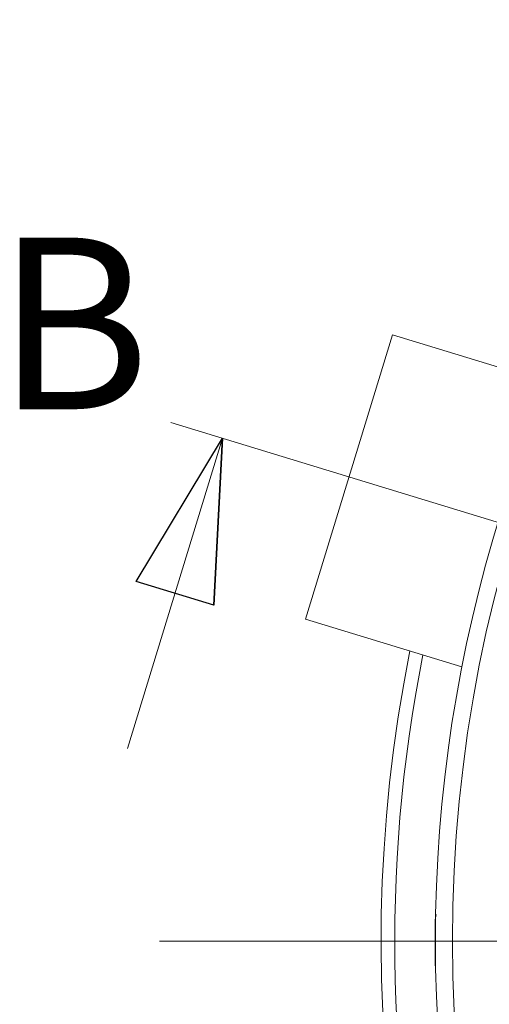
# Model space of a CAD drawing. Units: millimetres. Extents: x 421 to 3703, y -4579 to -640.
# Drawn here: x 2149 to 2322, y -3994 to -3629 of the extents above; entities that cross this region are included whole.
import ezdxf
from ezdxf.lldxf.tags import DXFTag

# ---------------------------------------------------------------- set-up
doc = ezdxf.new("R2010")
doc.units = ezdxf.units.MM
doc.header["$MEASUREMENT"] = 0
tags = doc.linetypes.add('New Line6', pattern=[20.2, 12.7, -2.5, 2.5, -2.5]).pattern_tags.tags
tags[10:11] = [DXFTag(74, 4), DXFTag(75, 0), DXFTag(340, '0'), DXFTag(46, 1.0), DXFTag(50, 0.0), DXFTag(44, 0.0), DXFTag(45, 0.0)]
tags[8:9] = [DXFTag(74, 4), DXFTag(75, 0), DXFTag(340, '0'), DXFTag(46, 1.0), DXFTag(50, 0.0), DXFTag(44, 0.0), DXFTag(45, 0.0)]
tags[6:7] = [DXFTag(74, 4), DXFTag(75, 0), DXFTag(340, '0'), DXFTag(46, 1.0), DXFTag(50, 0.0), DXFTag(44, 0.0), DXFTag(45, 0.0)]
tags[4:5] = [DXFTag(74, 4), DXFTag(75, 0), DXFTag(340, '0'), DXFTag(46, 1.0), DXFTag(50, 0.0), DXFTag(44, 0.0), DXFTag(45, 0.0)]
tags = doc.linetypes.add('New Line7', pattern=[9.9, 6.3, -1.2, 1.2, -1.2]).pattern_tags.tags
tags[10:11] = [DXFTag(74, 4), DXFTag(75, 0), DXFTag(340, '0'), DXFTag(46, 1.0), DXFTag(50, 0.0), DXFTag(44, 0.0), DXFTag(45, 0.0)]
tags[8:9] = [DXFTag(74, 4), DXFTag(75, 0), DXFTag(340, '0'), DXFTag(46, 1.0), DXFTag(50, 0.0), DXFTag(44, 0.0), DXFTag(45, 0.0)]
tags[6:7] = [DXFTag(74, 4), DXFTag(75, 0), DXFTag(340, '0'), DXFTag(46, 1.0), DXFTag(50, 0.0), DXFTag(44, 0.0), DXFTag(45, 0.0)]
tags[4:5] = [DXFTag(74, 4), DXFTag(75, 0), DXFTag(340, '0'), DXFTag(46, 1.0), DXFTag(50, 0.0), DXFTag(44, 0.0), DXFTag(45, 0.0)]

msp = doc.modelspace()

# ---------------------------------------------------------------- linework, layer by layer
at = {"lineweight": 15}
for points in [[(3221.7331, -3610.8897), (3073.76, -3450.429), (2842.5459, -3397.0965), (2639.2381, -3476.5296), (2639.2381, -3476.5296), (2435.9303, -3555.9627), (2302.1126, -3751.9145), (2302.1126, -3970.1888)], [(2292.701, -3862.7872), (2240.8176, -4123.3652), (2382.6287, -4383.7792), (2629.6685, -4481.5755), (2629.6685, -4481.5755), (2876.7083, -4579.3719), (3158.341, -4486.5877), (3298.876, -4261.1045)], [(2302.1126, -3970.1888), (2302.1126, -4188.4631), (2435.9303, -4384.4149), (2639.2381, -4463.848), (2639.2381, -4463.848), (2842.5459, -4543.2811), (3073.76, -4489.9486), (3221.7331, -4329.4879)]]:
    msp.add_open_spline(points, degree=3, knots=[0, 0, 0, 0, 0.33333333, 0.33333333, 0.33333333, 0.33333333, 1, 1, 1, 1], dxfattribs=at)
at = {"color": 8, "lineweight": 9}
for points in [[(2806.2545, -3447.1151), (2527.4081, -3460.8998), (2308.4002, -3691.0018), (2308.4002, -3970.1888)], [(2302.0614, -3962.2924), (2302.0614, -3962.2924), (2302.3664, -3960.3134), (2302.3664, -3960.3134)], [(2302.0614, -3962.2924), (2302.0614, -3962.2924), (2302.1714, -3962.2918), (2302.1714, -3962.2918)], [(2302.1126, -3970.1888), (2302.1126, -3970.1888), (2308.4002, -3970.1888), (2308.4002, -3970.1888)], [(2308.4002, -3970.1888), (2308.4002, -3970.1888), (2329.8702, -3970.1888), (2329.8702, -3970.1888)], [(2308.4002, -3970.1888), (2308.4002, -4249.3758), (2527.4081, -4479.4778), (2806.2545, -4493.2625)], [(2302.0614, -3978.0852), (2302.0614, -3978.0852), (2302.1714, -3978.0858), (2302.1714, -3978.0858)]]:
    msp.add_open_spline(points, degree=3, dxfattribs=at)
at = {"lineweight": 15}
for points in [[(2286.3127, -3745.808), (2286.3127, -3745.808), (2254.1518, -3851.0015), (2254.1518, -3851.0015)], [(2344.088, -3763.4717), (2344.088, -3763.4717), (2286.3127, -3745.808), (2286.3127, -3745.808)], [(2254.1518, -3851.0015), (2254.1518, -3851.0015), (2311.9271, -3868.6652), (2311.9271, -3868.6652)]]:
    msp.add_open_spline(points, degree=3, dxfattribs=at)
at = {"linetype": 'New Line7', "lineweight": 9}
msp.add_open_spline([(2204.3357, -3778.2581), (2204.3357, -3778.2581), (3526.538, -4182.4959), (3526.538, -4182.4959)], degree=3, dxfattribs=at)
at = {"lineweight": 9}
for points in [[(2188.3772, -3898.8621), (2188.3772, -3898.8621), (2223.4618, -3784.1056), (2223.4618, -3784.1056)], [(2223.4618, -3784.1056), (2223.4618, -3784.1056), (2220.2641, -3845.8694), (2220.2641, -3845.8694)]]:
    msp.add_open_spline(points, degree=3, dxfattribs=at)
for points in [[(2220.2641, -3845.8694), (2220.2641, -3845.8694), (2191.5749, -3837.0983), (2191.5749, -3837.0983), (2191.5749, -3837.0983), (2191.5749, -3837.0983), (2223.4618, -3784.1056), (2223.4618, -3784.1056)], [(2223.4618, -3784.1056), (2223.4618, -3784.1056), (2220.2641, -3845.8694), (2220.2641, -3845.8694), (2220.2641, -3845.8694), (2220.2641, -3845.8694), (2223.4618, -3784.1056), (2223.4618, -3784.1056)]]:
    msp.add_open_spline(points, degree=3, knots=[0, 0, 0, 0, 0.33333333, 0.33333333, 0.33333333, 0.33333333, 1, 1, 1, 1])
msp.add_open_spline([(2220.2641, -3845.8694), (2220.2641, -3845.8694), (2191.5749, -3837.0983), (2191.5749, -3837.0983), (2191.5749, -3837.0983), (2191.5749, -3837.0983), (2223.4618, -3784.1056), (2223.4618, -3784.1056)], degree=3, knots=[0, 0, 0, 0, 0.33333333, 0.33333333, 0.33333333, 0.33333333, 1, 1, 1, 1], dxfattribs=at)
at = {"color": 8, "lineweight": 9}
for points in [[(2297.5068, -3864.2565), (2265.8032, -4024.2542), (2307.4275, -4190.0409), (2410.9487, -4316.0875), (2410.9487, -4316.0875), (2514.4698, -4442.1342), (2669.0041, -4515.1888), (2832.1126, -4515.1888)], [(2302.0614, -3978.0852), (2302.0633, -3974.7518), (2302.0651, -3971.4184), (2302.0644, -3968.0851), (2302.0644, -3968.0851), (2302.0639, -3966.1542), (2302.0627, -3964.2233), (2302.0614, -3962.2924)], [(2302.2225, -3979.7172), (2302.209, -3979.6791), (2302.1955, -3979.641), (2302.1831, -3979.6026), (2302.1831, -3979.6026), (2302.0297, -3979.1272), (2302.0455, -3978.6062), (2302.0614, -3978.0852)]]:
    msp.add_open_spline(points, degree=3, knots=[0, 0, 0, 0, 0.33333333, 0.33333333, 0.33333333, 0.33333333, 1, 1, 1, 1], dxfattribs=at)
at = {"linetype": 'New Line6', "lineweight": 9}
msp.add_open_spline([(2200.2361, -3970.1888), (2200.2361, -3970.1888), (3487.2137, -3970.1888), (3487.2137, -3970.1888)], degree=3, dxfattribs=at)

# ---------------------------------------------------------------- texts
at = {"insert": (2139.7905, -3709.8953), "char_height": 63.49997, "width": 63.5, "attachment_point": 1}
msp.add_mtext('\\fArial;B', dxfattribs=at)

doc.saveas('drawing.dxf')
